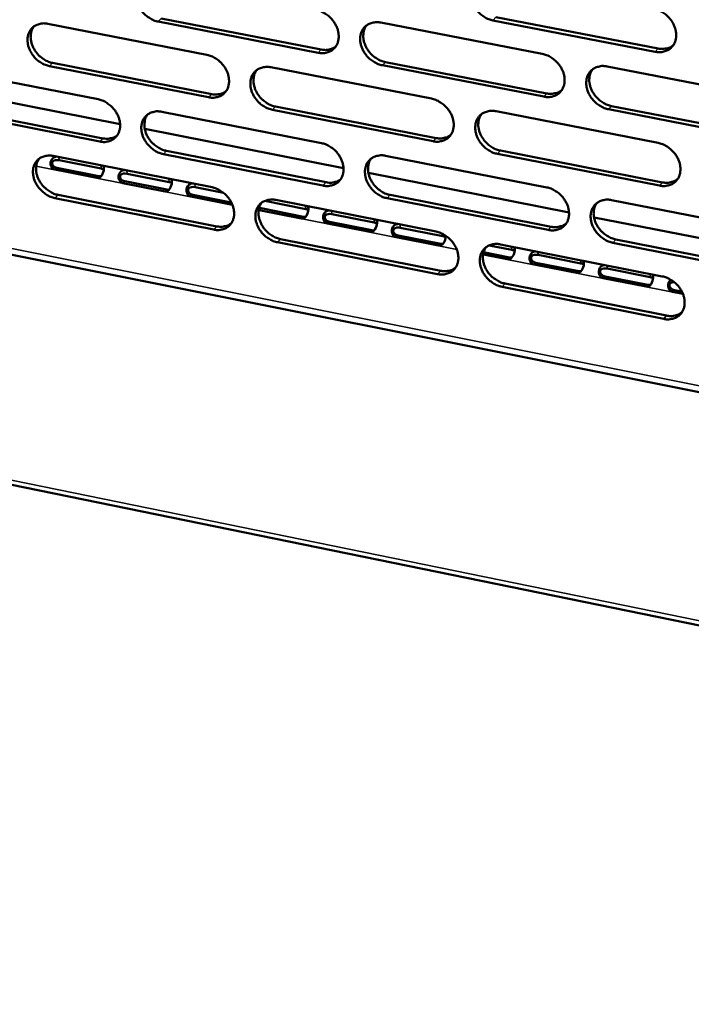
# Model space of a CAD drawing. Units: millimetres. Extents: x 65 to 5840, y 100 to 4100.
# Drawn here: x 5156 to 5216, y 2958 to 3046 of the extents above; entities that cross this region are included whole.
import ezdxf

# ---------------------------------------------------------------- set-up
doc = ezdxf.new("R2010")
doc.units = ezdxf.units.MM
doc.header["$LTSCALE"] = 20
doc.layers.add('Visible (ISO)', color=7, linetype='Continuous', lineweight=50)
doc.layers.add('Visible Narrow (ISO)', color=7, linetype='Continuous', lineweight=35)

msp = doc.modelspace()

# ---------------------------------------------------------------- linework, layer by layer
at = {"layer": 'Visible (ISO)'}
for p, q in [((5168.171, 3046.16), (5182.467, 3043.379)), ((5212.331, 3043.181), (5197.823, 3045.985)), ((5198.095, 3046.272), (5212.6, 3043.471)), ((5158.025, 3045.679), (5172.255, 3042.904)), ((5182.192, 3043.092), (5167.893, 3045.874)), ((5187.8, 3045.788), (5202.238, 3042.992)), ((5148.369, 3041.711), (5162.522, 3038.932)), ((5172.401, 3039.109), (5158.18, 3041.895)), ((5158.46, 3042.181), (5172.678, 3039.397)), ((5177.973, 3041.789), (5192.332, 3038.989)), ((5202.366, 3039.167), (5187.937, 3041.974)), ((5188.211, 3042.262), (5202.636, 3039.457)), ((5208.039, 3041.868), (5222.608, 3039.046)), ((4979.029, 3040.392), (5381.894, 2958.015)), ((5146.889, 3040.175), (5164.49, 3036.712)), ((5086.179, 3038.738), (5269.979, 3002.009)), ((5148.812, 3038.227), (5162.953, 3035.44)), ((5178.391, 3038.278), (5192.738, 3035.469)), ((5222.723, 3035.206), (5208.163, 3038.039)), ((5208.433, 3038.33), (5222.989, 3035.499)), ((5162.674, 3035.152), (5148.53, 3037.941)), ((5168.209, 3037.816), (5182.49, 3035.012)), ((5192.466, 3035.179), (5178.116, 3037.99)), ((5198.101, 3037.863), (5212.59, 3035.038)), ((5166.701, 3036.276), (5184.468, 3032.781)), ((5158.508, 3033.868), (5172.712, 3031.06)), ((5182.63, 3031.217), (5168.358, 3034.031)), ((5168.635, 3034.32), (5182.904, 3031.507)), ((5188.228, 3033.885), (5202.637, 3031.056)), ((5212.711, 3031.213), (5198.231, 3034.049)), ((5198.502, 3034.34), (5212.979, 3031.506)), ((5158.838, 3032.799), (5162.599, 3032.054)), ((5162.802, 3032.734), (5159.042, 3033.477)), ((5162.436, 3031.9), (5158.675, 3032.645)), ((5168.879, 3031.532), (5165.108, 3032.278)), ((5186.691, 3032.343), (5204.627, 3028.814)), ((5168.515, 3030.697), (5164.743, 3031.444)), ((5164.905, 3031.598), (5168.676, 3030.852)), ((5173.731, 3030.573), (5171.191, 3031.075)), ((5172.857, 3027.28), (5158.663, 3030.098)), ((5158.942, 3030.387), (5173.133, 3027.571)), ((5174.528, 3029.507), (5170.828, 3030.239)), ((5170.989, 3030.394), (5174.435, 3029.712)), ((5188.637, 3030.377), (5203.035, 3027.539)), ((5181.082, 3029.119), (5177.419, 3029.843)), ((5178.418, 3029.932), (5192.75, 3027.099)), ((5202.765, 3027.246), (5188.364, 3030.086)), ((5208.427, 3029.919), (5222.968, 3027.064)), ((5180.721, 3028.281), (5176.929, 3029.032)), ((5177.089, 3029.187), (5180.881, 3028.436)), ((5187.209, 3027.907), (5183.408, 3028.659)), ((5206.862, 3028.374), (5224.969, 3024.811)), ((5186.849, 3027.068), (5183.047, 3027.821)), ((5183.206, 3027.976), (5187.009, 3027.224)), ((5192.995, 3025.852), (5189.182, 3026.606)), ((5189.34, 3026.762), (5193.153, 3026.008)), ((5193.353, 3026.693), (5189.541, 3027.446)), ((5192.883, 3023.305), (5178.561, 3026.148)), ((5178.835, 3026.439), (5193.155, 3023.598)), ((5199.514, 3025.474), (5197.498, 3025.873)), ((5198.508, 3025.961), (5212.969, 3023.102)), ((5223.083, 3023.239), (5208.551, 3026.105)), ((5208.82, 3026.399), (5223.348, 3023.535)), ((5199.157, 3024.632), (5196.943, 3025.07)), ((5196.982, 3025.25), (5199.314, 3024.788)), ((5205.692, 3024.253), (5201.858, 3025.011)), ((5205.336, 3023.409), (5201.502, 3024.168)), ((5201.659, 3024.324), (5205.493, 3023.566)), ((5207.844, 3023.1), (5211.688, 3022.34)), ((5211.886, 3023.028), (5208.043, 3023.788)), ((5198.908, 3022.456), (5213.357, 3019.589)), ((5211.533, 3022.182), (5207.688, 3022.943)), ((5213.09, 3019.293), (5198.638, 3022.162)), ((5214.81, 3021.533), (5213.891, 3021.715)), ((5214.046, 3021.873), (5214.716, 3021.74))]:
    msp.add_line(p, q, dxfattribs=at)
at = {"layer": 'Visible (ISO)', "flags": 128}
for points in [[(5167.893, 3045.874, -0.032555), (5167.518, 3045.978, -0.053038), (5167.302, 3046.081, -0.013677), (5166.917, 3046.332, -0.031935), (5166.762, 3046.454, -0.030731), (5166.528, 3046.691, -0.030615), (5166.325, 3046.955, -0.032635), (5166.163, 3047.232, -0.031656), (5166.034, 3047.537, -0.036791), (5165.956, 3047.829, -0.03527), (5165.918, 3048.142, -0.042709), (5165.929, 3048.425, -0.04133), (5165.988, 3048.711, -0.048417), (5166.089, 3048.96, -0.047767), (5166.237, 3049.188, -0.050269), (5166.422, 3049.378, -0.05034), (5166.641, 3049.527, -0.046369), (5166.805, 3049.597, -0.022444), (5167.16, 3049.694, -0.064463), (5167.401, 3049.717, -0.04494), (5167.744, 3049.673)], [(5197.823, 3045.985, -0.032589), (5197.444, 3046.09, -0.053005), (5197.224, 3046.193, -0.013694), (5196.834, 3046.446, -0.031984), (5196.678, 3046.569, -0.030958), (5196.442, 3046.807, -0.0308), (5196.237, 3047.074, -0.032946), (5196.074, 3047.354, -0.031953), (5195.945, 3047.661, -0.037132), (5195.866, 3047.955, -0.035638), (5195.83, 3048.27, -0.042961), (5195.842, 3048.556, -0.04164), (5195.904, 3048.844, -0.048393), (5196.008, 3049.095, -0.047791), (5196.159, 3049.325, -0.049898), (5196.348, 3049.516, -0.050003), (5196.571, 3049.666, -0.045891), (5196.738, 3049.737, -0.022136), (5197.099, 3049.835, -0.064016), (5197.343, 3049.857, -0.044527), (5197.692, 3049.814)], [(5182.052, 3046.902, -0.032571), (5182.429, 3046.797, -0.053025), (5182.646, 3046.694, -0.013694), (5183.034, 3046.442, -0.031959), (5183.19, 3046.32, -0.030855), (5183.425, 3046.082, -0.030712), (5183.629, 3045.816, -0.032812), (5183.792, 3045.538, -0.031823), (5183.921, 3045.232, -0.037003), (5183.999, 3044.939, -0.035499), (5184.036, 3044.625, -0.0429), (5184.024, 3044.341, -0.041567), (5183.964, 3044.054, -0.048476), (5183.861, 3043.804, -0.047879), (5183.711, 3043.576, -0.050113), (5183.524, 3043.386, -0.050234), (5183.303, 3043.237, -0.046094), (5183.138, 3043.167, -0.022274), (5182.78, 3043.07, -0.064179), (5182.538, 3043.048, -0.044694), (5182.192, 3043.092)], [(5212.209, 3047.021, -0.032605), (5212.591, 3046.916, -0.052992), (5212.812, 3046.812, -0.01371), (5213.205, 3046.558, -0.032008), (5213.363, 3046.435, -0.031084), (5213.599, 3046.195, -0.030899), (5213.806, 3045.927, -0.033126), (5213.969, 3045.646, -0.032123), (5214.099, 3045.338, -0.037348), (5214.177, 3045.042, -0.035871), (5214.212, 3044.726, -0.043153), (5214.199, 3044.44, -0.041879), (5214.136, 3044.151, -0.048448), (5214.03, 3043.899, -0.047898), (5213.877, 3043.669, -0.049739), (5213.686, 3043.477, -0.049894), (5213.461, 3043.327, -0.045616), (5213.293, 3043.257, -0.021967), (5212.928, 3043.159, -0.063733), (5212.683, 3043.137, -0.044282), (5212.331, 3043.181)], [(5158.18, 3041.895, -0.032503), (5157.807, 3041.999, -0.052994), (5157.592, 3042.102, -0.013644), (5157.208, 3042.352, -0.031877), (5157.054, 3042.473, -0.03063), (5156.822, 3042.71, -0.030523), (5156.619, 3042.974, -0.032524), (5156.458, 3043.25, -0.031542), (5156.329, 3043.553, -0.036694), (5156.251, 3043.844, -0.035156), (5156.213, 3044.156, -0.042669), (5156.223, 3044.437, -0.041268), (5156.281, 3044.722, -0.048486), (5156.381, 3044.97, -0.047823), (5156.528, 3045.198, -0.050435), (5156.711, 3045.386, -0.050499), (5156.929, 3045.535, -0.046524), (5157.092, 3045.604, -0.022537), (5157.445, 3045.701, -0.064583), (5157.684, 3045.723, -0.045066), (5158.025, 3045.679)], [(5156.771, 3045.433, 0.04211), (5156.609, 3045.151, 0.066318), (5156.547, 3044.954, 0.020821), (5156.497, 3044.581, 0.041379), (5156.496, 3044.391, 0.034211), (5156.541, 3044.084, 0.035703), (5156.624, 3043.798, 0.030903), (5156.756, 3043.502, 0.031818), (5156.919, 3043.232, 0.030037), (5157.121, 3042.975, 0.030103), (5157.351, 3042.744, 0.031417), (5157.502, 3042.627, 0.013269), (5157.882, 3042.383, 0.052356), (5158.093, 3042.283, 0.032015), (5158.46, 3042.181)], [(5187.937, 3041.974, -0.032537), (5187.56, 3042.079, -0.052962), (5187.342, 3042.183, -0.01366), (5186.953, 3042.435, -0.031926), (5186.797, 3042.557, -0.030856), (5186.563, 3042.795, -0.030707), (5186.358, 3043.061, -0.032833), (5186.196, 3043.339, -0.031837), (5186.067, 3043.646, -0.037033), (5185.988, 3043.939, -0.035523), (5185.952, 3044.253, -0.042922), (5185.963, 3044.537, -0.041579), (5186.024, 3044.824, -0.048464), (5186.127, 3045.074, -0.047849), (5186.277, 3045.303, -0.050065), (5186.465, 3045.493, -0.050163), (5186.686, 3045.642, -0.046045), (5186.852, 3045.713, -0.022229), (5187.211, 3045.81, -0.064136), (5187.454, 3045.832, -0.044653), (5187.8, 3045.788)], [(5186.498, 3045.52, 0.041819), (5186.338, 3045.234, 0.065865), (5186.277, 3045.035, 0.020562), (5186.23, 3044.659, 0.041133), (5186.23, 3044.47, 0.03419), (5186.276, 3044.162, 0.035643), (5186.361, 3043.876, 0.030927), (5186.494, 3043.58, 0.031833), (5186.659, 3043.31, 0.030013), (5186.863, 3043.054, 0.030106), (5187.095, 3042.824, 0.031273), (5187.246, 3042.708, 0.013132), (5187.629, 3042.464, 0.052061), (5187.842, 3042.364, 0.031846), (5188.211, 3042.262)], [(5182.467, 3043.379, 0.034826), (5182.753, 3043.34, 0.053044), (5182.943, 3043.347, 0.014684), (5183.177, 3043.388, 0.016243), (5183.385, 3043.438, 0.058801), (5183.54, 3043.5, 0.03671), (5183.764, 3043.646)], [(5212.6, 3043.471, 0.035594), (5212.898, 3043.43, 0.05396), (5213.096, 3043.439, 0.015255), (5213.339, 3043.484, 0.016881), (5213.555, 3043.538, 0.059844), (5213.716, 3043.606, 0.03753), (5213.947, 3043.762)], [(5172.255, 3042.904, -0.03252), (5172.631, 3042.799, -0.052982), (5172.847, 3042.696, -0.01366), (5173.233, 3042.445, -0.031902), (5173.388, 3042.323, -0.030753), (5173.622, 3042.086, -0.030619), (5173.826, 3041.821, -0.0327), (5173.988, 3041.544, -0.031708), (5174.116, 3041.239, -0.036905), (5174.195, 3040.947, -0.035385), (5174.232, 3040.634, -0.042861), (5174.221, 3040.351, -0.041506), (5174.161, 3040.066, -0.048546), (5174.06, 3039.817, -0.047936), (5173.911, 3039.589, -0.05028), (5173.725, 3039.4, -0.050393), (5173.506, 3039.252, -0.046249), (5173.342, 3039.183, -0.022367), (5172.986, 3039.087, -0.064299), (5172.745, 3039.065, -0.044821), (5172.401, 3039.109)], [(5202.238, 3042.992, -0.032554), (5202.618, 3042.886, -0.052949), (5202.838, 3042.783, -0.013677), (5203.229, 3042.53, -0.031951), (5203.386, 3042.406, -0.030981), (5203.621, 3042.168, -0.030804), (5203.827, 3041.9, -0.033012), (5203.99, 3041.621, -0.032005), (5204.119, 3041.313, -0.037248), (5204.197, 3041.019, -0.035755), (5204.233, 3040.704, -0.043113), (5204.221, 3040.419, -0.041818), (5204.158, 3040.131, -0.04852), (5204.054, 3039.88, -0.047958), (5203.902, 3039.651, -0.049907), (5203.712, 3039.46, -0.050054), (5203.488, 3039.311, -0.04577), (5203.322, 3039.241, -0.02206), (5202.959, 3039.144, -0.063853), (5202.715, 3039.122, -0.044408), (5202.366, 3039.167)], [(5178.116, 3037.99, -0.032486), (5177.74, 3038.095, -0.052919), (5177.523, 3038.198, -0.013627), (5177.136, 3038.45, -0.031869), (5176.981, 3038.572, -0.030754), (5176.748, 3038.809, -0.030614), (5176.544, 3039.074, -0.032721), (5176.382, 3039.351, -0.031721), (5176.253, 3039.656, -0.036935), (5176.174, 3039.948, -0.035408), (5176.137, 3040.261, -0.042882), (5176.148, 3040.544, -0.041517), (5176.208, 3040.83, -0.048534), (5176.31, 3041.079, -0.047907), (5176.459, 3041.307, -0.050232), (5176.645, 3041.496, -0.050322), (5176.865, 3041.645, -0.0462), (5177.03, 3041.715, -0.022322), (5177.387, 3041.811, -0.064256), (5177.628, 3041.833, -0.04478), (5177.973, 3041.789)], [(5208.163, 3038.039, -0.032519), (5207.783, 3038.145, -0.052886), (5207.563, 3038.249, -0.013643), (5207.171, 3038.502, -0.031918), (5207.014, 3038.626, -0.030982), (5206.779, 3038.864, -0.030799), (5206.573, 3039.132, -0.033034), (5206.41, 3039.411, -0.032019), (5206.281, 3039.719, -0.037279), (5206.202, 3040.013, -0.035778), (5206.167, 3040.329, -0.043135), (5206.179, 3040.614, -0.041829), (5206.242, 3040.902, -0.048508), (5206.346, 3041.153, -0.047928), (5206.499, 3041.382, -0.049859), (5206.689, 3041.573, -0.049983), (5206.913, 3041.723, -0.045721), (5207.081, 3041.793, -0.022015), (5207.444, 3041.89, -0.06381), (5207.689, 3041.912, -0.044367), (5208.039, 3041.868)], [(5206.702, 3041.583, 0.041566), (5206.544, 3041.295, 0.065503), (5206.484, 3041.095, 0.020342), (5206.44, 3040.719, 0.040909), (5206.441, 3040.53, 0.034103), (5206.489, 3040.223, 0.035535), (5206.576, 3039.937, 0.030869), (5206.71, 3039.642, 0.031772), (5206.876, 3039.374, 0.029921), (5207.081, 3039.118, 0.030033), (5207.314, 3038.89, 0.031095), (5207.465, 3038.774, 0.012981), (5207.849, 3038.531, 0.051753), (5208.062, 3038.432, 0.03165), (5208.433, 3038.33)], [(5176.685, 3041.528, 0.041867), (5176.525, 3041.244, 0.065966), (5176.464, 3041.045, 0.020609), (5176.417, 3040.671, 0.041165), (5176.417, 3040.482, 0.034137), (5176.464, 3040.175, 0.035607), (5176.548, 3039.89, 0.030857), (5176.681, 3039.594, 0.031768), (5176.845, 3039.325, 0.029956), (5177.048, 3039.069, 0.030042), (5177.28, 3038.84, 0.031249), (5177.43, 3038.724, 0.013125), (5177.812, 3038.48, 0.052061), (5178.023, 3038.38, 0.031829), (5178.391, 3038.278)], [(5162.522, 3038.932, -0.032469), (5162.896, 3038.827, -0.052938), (5163.111, 3038.725, -0.013626), (5163.496, 3038.474, -0.031845), (5163.65, 3038.352, -0.030652), (5163.883, 3038.116, -0.030527), (5164.086, 3037.852, -0.032588), (5164.247, 3037.575, -0.031593), (5164.376, 3037.271, -0.036807), (5164.454, 3036.981, -0.035271), (5164.492, 3036.669, -0.042821), (5164.482, 3036.388, -0.041444), (5164.422, 3036.103, -0.048615), (5164.322, 3035.855, -0.047993), (5164.174, 3035.629, -0.050447), (5163.99, 3035.441, -0.050552), (5163.772, 3035.293, -0.046403), (5163.609, 3035.224, -0.02246), (5163.255, 3035.129, -0.064418), (5163.016, 3035.108, -0.044947), (5162.674, 3035.152)], [(5172.678, 3039.397, 0.034665), (5172.962, 3039.357, 0.052838), (5173.149, 3039.364, 0.014564), (5173.38, 3039.403, 0.016121), (5173.586, 3039.452, 0.058612), (5173.739, 3039.513, 0.036552), (5173.961, 3039.656)], [(5192.332, 3038.989, -0.032502), (5192.71, 3038.883, -0.052906), (5192.928, 3038.78, -0.013643), (5193.317, 3038.527, -0.031894), (5193.474, 3038.404, -0.030878), (5193.708, 3038.166, -0.030711), (5193.913, 3037.9, -0.032899), (5194.076, 3037.621, -0.031889), (5194.205, 3037.315, -0.037149), (5194.283, 3037.022, -0.035639), (5194.319, 3036.708, -0.043074), (5194.308, 3036.424, -0.041756), (5194.246, 3036.137, -0.048592), (5194.143, 3035.888, -0.048016), (5193.992, 3035.66, -0.050075), (5193.803, 3035.47, -0.050214), (5193.581, 3035.322, -0.045924), (5193.415, 3035.252, -0.022153), (5193.056, 3035.156, -0.063973), (5192.812, 3035.134, -0.044535), (5192.466, 3035.179)], [(5202.636, 3039.457, 0.035424), (5202.931, 3039.416, 0.053746), (5203.127, 3039.424, 0.015127), (5203.367, 3039.468, 0.01675), (5203.581, 3039.521, 0.059646), (5203.74, 3039.587, 0.037364), (5203.968, 3039.74)], [(5168.358, 3034.031, -0.032435), (5167.983, 3034.136, -0.052875), (5167.768, 3034.239, -0.013593), (5167.383, 3034.49, -0.031813), (5167.229, 3034.612, -0.030653), (5166.996, 3034.849, -0.030521), (5166.793, 3035.113, -0.032609), (5166.631, 3035.389, -0.031607), (5166.503, 3035.693, -0.036837), (5166.424, 3035.984, -0.035294), (5166.387, 3036.296, -0.042842), (5166.397, 3036.577, -0.041455), (5166.456, 3036.862, -0.048604), (5166.557, 3037.11, -0.047964), (5166.705, 3037.337, -0.050399), (5166.89, 3037.525, -0.050482), (5167.108, 3037.673, -0.046354), (5167.272, 3037.743, -0.022415), (5167.626, 3037.838, -0.064376), (5167.867, 3037.86, -0.044906), (5168.209, 3037.816)], [(5166.935, 3037.561, 0.041914), (5166.776, 3037.279, 0.066065), (5166.715, 3037.081, 0.020654), (5166.669, 3036.709, 0.041195), (5166.668, 3036.52, 0.034081), (5166.715, 3036.214, 0.035569), (5166.799, 3035.93, 0.030786), (5166.931, 3035.635, 0.031703), (5167.095, 3035.366, 0.029897), (5167.297, 3035.111, 0.029977), (5167.528, 3034.882, 0.031224), (5167.678, 3034.765, 0.013116), (5168.058, 3034.521, 0.05206), (5168.269, 3034.422, 0.031811), (5168.635, 3034.32)], [(5198.231, 3034.049, -0.032468), (5197.852, 3034.155, -0.052843), (5197.634, 3034.259, -0.01361), (5197.244, 3034.512, -0.031861), (5197.088, 3034.635, -0.030879), (5196.853, 3034.873, -0.030705), (5196.648, 3035.14, -0.03292), (5196.486, 3035.418, -0.031903), (5196.356, 3035.725, -0.037179), (5196.278, 3036.018, -0.035662), (5196.242, 3036.332, -0.043095), (5196.254, 3036.616, -0.041768), (5196.316, 3036.903, -0.04858), (5196.419, 3037.153, -0.047987), (5196.571, 3037.381, -0.050027), (5196.76, 3037.571, -0.050143), (5196.982, 3037.72, -0.045875), (5197.148, 3037.79, -0.022108), (5197.509, 3037.886, -0.06393), (5197.753, 3037.908, -0.044494), (5198.101, 3037.863)], [(5196.778, 3037.586, 0.041618), (5196.621, 3037.3, 0.065608), (5196.562, 3037.101, 0.020392), (5196.517, 3036.726, 0.040945), (5196.518, 3036.537, 0.034053), (5196.566, 3036.231, 0.035502), (5196.652, 3035.946, 0.030802), (5196.787, 3035.652, 0.031711), (5196.951, 3035.384, 0.029867), (5197.156, 3035.129, 0.029972), (5197.388, 3034.9, 0.031074), (5197.538, 3034.785, 0.012976), (5197.921, 3034.542, 0.051758), (5198.134, 3034.442, 0.031636), (5198.502, 3034.34)], [(5162.953, 3035.44, 0.034505), (5163.233, 3035.4, 0.052634), (5163.419, 3035.406, 0.014446), (5163.647, 3035.445, 0.016001), (5163.85, 3035.492, 0.058425), (5164.002, 3035.552, 0.036396), (5164.222, 3035.692)], [(5192.738, 3035.469, 0.035257), (5193.029, 3035.428, 0.053534), (5193.223, 3035.436, 0.015001), (5193.46, 3035.478, 0.016622), (5193.672, 3035.53, 0.059451), (5193.829, 3035.595, 0.037199), (5194.055, 3035.744)], [(5182.49, 3035.012, -0.032451), (5182.866, 3034.906, -0.052863), (5183.083, 3034.803, -0.013609), (5183.471, 3034.551, -0.031837), (5183.626, 3034.428, -0.030776), (5183.86, 3034.191, -0.030618), (5184.064, 3033.925, -0.032786), (5184.226, 3033.648, -0.031773), (5184.355, 3033.343, -0.03705), (5184.433, 3033.051, -0.035524), (5184.47, 3032.738, -0.043034), (5184.459, 3032.455, -0.041694), (5184.398, 3032.17, -0.048663), (5184.296, 3031.921, -0.048075), (5184.146, 3031.694, -0.050242), (5183.959, 3031.505, -0.050374), (5183.739, 3031.358, -0.046078), (5183.574, 3031.288, -0.022246), (5183.216, 3031.193, -0.064092), (5182.974, 3031.172, -0.044661), (5182.63, 3031.217)], [(5212.59, 3035.038, -0.032484), (5212.971, 3034.932, -0.052829), (5213.192, 3034.827, -0.013626), (5213.584, 3034.573, -0.031885), (5213.741, 3034.45, -0.031004), (5213.977, 3034.211, -0.030803), (5214.183, 3033.943, -0.0331), (5214.346, 3033.663, -0.032072), (5214.476, 3033.356, -0.037395), (5214.554, 3033.061, -0.035896), (5214.589, 3032.746, -0.043288), (5214.576, 3032.461, -0.042008), (5214.513, 3032.173, -0.048635), (5214.407, 3031.923, -0.048094), (5214.254, 3031.694, -0.049866), (5214.063, 3031.504, -0.050032), (5213.839, 3031.355, -0.0456), (5213.671, 3031.286, -0.021939), (5213.307, 3031.189, -0.063647), (5213.062, 3031.168, -0.044249), (5212.711, 3031.213)], [(5158.663, 3030.098, -0.032383), (5158.29, 3030.203, -0.052832), (5158.076, 3030.306, -0.01356), (5157.693, 3030.556, -0.031756), (5157.539, 3030.678, -0.030552), (5157.307, 3030.914, -0.030429), (5157.105, 3031.177, -0.032498), (5156.944, 3031.453, -0.031494), (5156.815, 3031.756, -0.036739), (5156.737, 3032.045, -0.03518), (5156.699, 3032.356, -0.042801), (5156.709, 3032.636, -0.041393), (5156.767, 3032.92, -0.048672), (5156.867, 3033.167, -0.04802), (5157.014, 3033.393, -0.050565), (5157.197, 3033.58, -0.050641), (5157.414, 3033.727, -0.046508), (5157.577, 3033.796, -0.022508), (5157.929, 3033.891, -0.064495), (5158.168, 3033.912, -0.045032), (5158.508, 3033.868)], [(5157.248, 3033.62, 0.041958), (5157.09, 3033.339, 0.066162), (5157.029, 3033.143, 0.020698), (5156.983, 3032.772, 0.041224), (5156.983, 3032.584, 0.034025), (5157.029, 3032.278, 0.03553), (5157.113, 3031.995, 0.030714), (5157.245, 3031.7, 0.031637), (5157.407, 3031.432, 0.029838), (5157.609, 3031.177, 0.029911), (5157.839, 3030.949, 0.031197), (5157.989, 3030.832, 0.013107), (5158.367, 3030.589, 0.052057), (5158.577, 3030.49, 0.031791), (5158.942, 3030.387)], [(5188.364, 3030.086, -0.032417), (5187.987, 3030.192, -0.0528), (5187.769, 3030.295, -0.013577), (5187.381, 3030.548, -0.031804), (5187.226, 3030.67, -0.030777), (5186.992, 3030.908, -0.030612), (5186.788, 3031.174, -0.032807), (5186.626, 3031.451, -0.031787), (5186.497, 3031.756, -0.03708), (5186.419, 3032.048, -0.035547), (5186.382, 3032.361, -0.043055), (5186.394, 3032.644, -0.041706), (5186.455, 3032.93, -0.048651), (5186.557, 3033.179, -0.048045), (5186.707, 3033.406, -0.050194), (5186.894, 3033.595, -0.050303), (5187.115, 3033.743, -0.046029), (5187.281, 3033.812, -0.022201), (5187.639, 3033.908, -0.06405), (5187.882, 3033.93, -0.04462), (5188.228, 3033.885)], [(5186.92, 3033.615, 0.041668), (5186.763, 3033.33, 0.06571), (5186.704, 3033.132, 0.02044), (5186.659, 3032.759, 0.040979), (5186.66, 3032.57, 0.034002), (5186.708, 3032.265, 0.035468), (5186.794, 3031.981, 0.030735), (5186.928, 3031.687, 0.031649), (5187.092, 3031.42, 0.029812), (5187.295, 3031.165, 0.029911), (5187.527, 3030.937, 0.031052), (5187.677, 3030.822, 0.01297), (5188.058, 3030.578, 0.051761), (5188.27, 3030.479, 0.031621), (5188.637, 3030.377)], [(5172.712, 3031.06, -0.0324), (5173.086, 3030.955, -0.052819), (5173.302, 3030.852, -0.013576), (5173.688, 3030.6, -0.03178), (5173.842, 3030.478, -0.030675), (5174.075, 3030.241, -0.030525), (5174.279, 3029.977, -0.032674), (5174.44, 3029.7, -0.031659), (5174.569, 3029.396, -0.036951), (5174.647, 3029.105, -0.035409), (5174.684, 3028.793, -0.042994), (5174.674, 3028.512, -0.041632), (5174.614, 3028.228, -0.048733), (5174.513, 3027.98, -0.048132), (5174.364, 3027.754, -0.05041), (5174.178, 3027.566, -0.050534), (5173.96, 3027.419, -0.046232), (5173.796, 3027.351, -0.022338), (5173.44, 3027.256, -0.064211), (5173.2, 3027.235, -0.044787), (5172.857, 3027.28)], [(5182.904, 3031.507, 0.035091), (5183.192, 3031.466, 0.053324), (5183.383, 3031.473, 0.014877), (5183.618, 3031.514, 0.016495), (5183.827, 3031.565, 0.059257), (5183.982, 3031.628, 0.037037), (5184.206, 3031.775)], [(5202.637, 3031.056, -0.032434), (5203.017, 3030.949, -0.052787), (5203.236, 3030.845, -0.013593), (5203.626, 3030.592, -0.031828), (5203.783, 3030.469, -0.030901), (5204.018, 3030.231, -0.030709), (5204.223, 3029.963, -0.032986), (5204.386, 3029.685, -0.031955), (5204.515, 3029.378, -0.037295), (5204.593, 3029.085, -0.03578), (5204.629, 3028.771, -0.043248), (5204.616, 3028.487, -0.041946), (5204.554, 3028.201, -0.048707), (5204.45, 3027.951, -0.048154), (5204.298, 3027.724, -0.050034), (5204.108, 3027.534, -0.050192), (5203.885, 3027.386, -0.045753), (5203.719, 3027.317, -0.022031), (5203.357, 3027.222, -0.063767), (5203.113, 3027.201, -0.044375), (5202.765, 3027.246)], [(5212.979, 3031.506, 0.035858), (5213.278, 3031.464, 0.054235), (5213.478, 3031.473, 0.015449), (5213.723, 3031.518, 0.017138), (5213.94, 3031.572, 0.0603), (5214.101, 3031.641, 0.037858), (5214.331, 3031.798)], [(5178.561, 3026.148, -0.032366), (5178.185, 3026.254, -0.052757), (5177.969, 3026.357, -0.013543), (5177.583, 3026.609, -0.031748), (5177.428, 3026.731, -0.030676), (5177.195, 3026.968, -0.030519), (5176.992, 3027.233, -0.032695), (5176.83, 3027.509, -0.031672), (5176.701, 3027.814, -0.036981), (5176.623, 3028.104, -0.035432), (5176.586, 3028.417, -0.043015), (5176.597, 3028.698, -0.041644), (5176.657, 3028.983, -0.048721), (5176.758, 3029.23, -0.048103), (5176.907, 3029.457, -0.050362), (5177.093, 3029.645, -0.050463), (5177.313, 3029.792, -0.046183), (5177.477, 3029.861, -0.022293), (5177.833, 3029.956, -0.064169), (5178.075, 3029.977, -0.044746), (5178.418, 3029.932)], [(5177.125, 3029.67, 0.041716), (5176.968, 3029.386, 0.065811), (5176.909, 3029.189, 0.020486), (5176.865, 3028.817, 0.041011), (5176.866, 3028.629, 0.033949), (5176.914, 3028.325, 0.035432), (5176.999, 3028.042, 0.030666), (5177.132, 3027.748, 0.031586), (5177.296, 3027.481, 0.029756), (5177.499, 3027.227, 0.029849), (5177.73, 3026.999, 0.031029), (5177.879, 3026.884, 0.012964), (5178.259, 3026.641, 0.051762), (5178.469, 3026.542, 0.031605), (5178.835, 3026.439)], [(5208.551, 3026.105, -0.0324), (5208.171, 3026.212, -0.052724), (5207.952, 3026.316, -0.01356), (5207.561, 3026.57, -0.031795), (5207.405, 3026.693, -0.030902), (5207.169, 3026.931, -0.030703), (5206.964, 3027.198, -0.033007), (5206.801, 3027.477, -0.031969), (5206.672, 3027.784, -0.037326), (5206.594, 3028.077, -0.035803), (5206.558, 3028.391, -0.043269), (5206.571, 3028.675, -0.041958), (5206.633, 3028.962, -0.048695), (5206.738, 3029.212, -0.048124), (5206.89, 3029.439, -0.049986), (5207.08, 3029.629, -0.050122), (5207.304, 3029.777, -0.045705), (5207.471, 3029.847, -0.021987), (5207.833, 3029.943, -0.063724), (5208.078, 3029.964, -0.044334), (5208.427, 3029.919)], [(5207.085, 3029.632, 0.041416), (5206.93, 3029.346, 0.06535), (5206.873, 3029.147, 0.020222), (5206.831, 3028.772, 0.040755), (5206.833, 3028.585, 0.033914), (5206.882, 3028.28, 0.035359), (5206.97, 3027.997, 0.030675), (5207.105, 3027.703, 0.031586), (5207.27, 3027.437, 0.029718), (5207.474, 3027.183, 0.029837), (5207.707, 3026.957, 0.030874), (5207.856, 3026.842, 0.01282), (5208.239, 3026.6, 0.051454), (5208.451, 3026.501, 0.031426), (5208.82, 3026.399)], [(5173.133, 3027.571, 0.034928), (5173.418, 3027.53, 0.053117), (5173.607, 3027.537, 0.014755), (5173.839, 3027.576, 0.016371), (5174.046, 3027.625, 0.059066), (5174.199, 3027.687, 0.036876), (5174.422, 3027.831)], [(5203.035, 3027.539, 0.035687), (5203.33, 3027.497, 0.05402), (5203.528, 3027.505, 0.01532), (5203.769, 3027.549, 0.017005), (5203.984, 3027.602, 0.0601), (5204.144, 3027.669, 0.037689), (5204.372, 3027.823)], [(5192.75, 3027.099, -0.032383), (5193.127, 3026.993, -0.052744), (5193.345, 3026.889, -0.013559), (5193.734, 3026.636, -0.031772), (5193.889, 3026.514, -0.030799), (5194.124, 3026.276, -0.030616), (5194.328, 3026.01, -0.032872), (5194.49, 3025.732, -0.031839), (5194.619, 3025.427, -0.037195), (5194.697, 3025.135, -0.035663), (5194.734, 3024.822, -0.043208), (5194.722, 3024.539, -0.041884), (5194.66, 3024.254, -0.048779), (5194.557, 3024.005, -0.048213), (5194.406, 3023.779, -0.050203), (5194.218, 3023.59, -0.050353), (5193.997, 3023.443, -0.045907), (5193.831, 3023.375, -0.022124), (5193.472, 3023.28, -0.063886), (5193.229, 3023.259, -0.0445), (5192.883, 3023.305)], [(5198.638, 3022.162, -0.032349), (5198.26, 3022.269, -0.052681), (5198.041, 3022.373, -0.013526), (5197.652, 3022.626, -0.031739), (5197.497, 3022.749, -0.0308), (5197.262, 3022.987, -0.03061), (5197.058, 3023.253, -0.032894), (5196.896, 3023.531, -0.031853), (5196.767, 3023.836, -0.037226), (5196.689, 3024.128, -0.035687), (5196.652, 3024.442, -0.043229), (5196.665, 3024.724, -0.041896), (5196.726, 3025.01, -0.048767), (5196.83, 3025.258, -0.048183), (5196.981, 3025.485, -0.050154), (5197.169, 3025.674, -0.050282), (5197.391, 3025.821, -0.045858), (5197.557, 3025.89, -0.022079), (5197.917, 3025.985, -0.063844), (5198.161, 3026.006, -0.04446), (5198.508, 3025.961)], [(5197.18, 3025.683, 0.041468), (5197.026, 3025.397, 0.065454), (5196.969, 3025.2, 0.020271), (5196.927, 3024.826, 0.040791), (5196.929, 3024.639, 0.033865), (5196.978, 3024.335, 0.035327), (5197.065, 3024.053, 0.03061), (5197.2, 3023.76, 0.031527), (5197.364, 3023.494, 0.029666), (5197.568, 3023.241, 0.029778), (5197.799, 3023.014, 0.030855), (5197.949, 3022.9, 0.012816), (5198.33, 3022.657, 0.05146), (5198.541, 3022.558, 0.031413), (5198.908, 3022.456)], [(5193.155, 3023.598, 0.035518), (5193.447, 3023.556, 0.053807), (5193.642, 3023.564, 0.015192), (5193.881, 3023.606, 0.016874), (5194.093, 3023.658, 0.059902), (5194.251, 3023.723, 0.037522), (5194.477, 3023.874)], [(5212.969, 3023.102, -0.032365), (5213.35, 3022.996, -0.052668), (5213.57, 3022.891, -0.013542), (5213.961, 3022.637, -0.031763), (5214.118, 3022.514, -0.030925), (5214.353, 3022.275, -0.030707), (5214.559, 3022.007, -0.033073), (5214.722, 3021.729, -0.032022), (5214.851, 3021.422, -0.037442), (5214.929, 3021.128, -0.035921), (5214.964, 3020.814, -0.043423), (5214.951, 3020.53, -0.042137), (5214.888, 3020.244, -0.048822), (5214.783, 3019.995, -0.04829), (5214.63, 3019.768, -0.049992), (5214.439, 3019.578, -0.050169), (5214.215, 3019.431, -0.045582), (5214.048, 3019.363, -0.02191), (5213.685, 3019.268, -0.063561), (5213.44, 3019.247, -0.044215), (5213.09, 3019.293)], [(5213.357, 3019.589, 0.036117), (5213.658, 3019.546, 0.054502), (5213.859, 3019.555, 0.01564), (5214.105, 3019.6, 0.017391), (5214.322, 3019.655, 0.060749), (5214.484, 3019.724, 0.03818), (5214.715, 3019.882)]]:
    msp.add_lwpolyline(points, format="xyb", dxfattribs=at)
at = {"layer": 'Visible (ISO)'}
for points, knots in [([(5158.675, 3032.645), (5158.495, 3032.68), (5158.311, 3032.864), (5158.277, 3033.111), (5158.249, 3033.319), (5158.335, 3033.549), (5158.485, 3033.674), (5158.582, 3033.755), (5158.7, 3033.795), (5158.814, 3033.807)], [-3.141593, -3.141593, -3.141593, -3.141593, -1.992809, -1.992809, -1.992809, -1.026266, -1.026266, -1.026266, -0.403338, -0.403338, -0.403338, -0.403338]), ([(5159.042, 3033.477), (5158.842, 3033.517), (5158.595, 3033.5), (5158.481, 3033.374), (5158.38, 3033.263), (5158.4, 3033.083), (5158.522, 3032.96), (5158.603, 3032.879), (5158.721, 3032.822), (5158.838, 3032.799)], [0, 0, 0, 0, 1.274557, 1.274557, 1.274557, 2.394342, 2.394342, 2.394342, 3.141593, 3.141593, 3.141593, 3.141593]), ([(5162.941, 3032.99), (5163.019, 3032.933), (5163.058, 3032.842), (5163.05, 3032.709), (5163.039, 3032.537), (5162.962, 3032.298), (5162.858, 3032.13), (5162.748, 3031.952), (5162.597, 3031.868), (5162.436, 3031.9)], [-2.738254, -2.738254, -2.738254, -2.738254, -1.992809, -1.992809, -1.992809, -1.026266, -1.026266, -1.026266, 0, 0, 0, 0]), ([(5164.743, 3031.444), (5164.563, 3031.479), (5164.378, 3031.663), (5164.344, 3031.911), (5164.316, 3032.119), (5164.402, 3032.35), (5164.552, 3032.475), (5164.649, 3032.556), (5164.766, 3032.596), (5164.88, 3032.608)], [-3.141593, -3.141593, -3.141593, -3.141593, -1.992809, -1.992809, -1.992809, -1.026266, -1.026266, -1.026266, -0.403338, -0.403338, -0.403338, -0.403338]), ([(5165.108, 3032.278), (5164.908, 3032.317), (5164.66, 3032.3), (5164.546, 3032.174), (5164.446, 3032.064), (5164.466, 3031.882), (5164.588, 3031.76), (5164.669, 3031.678), (5164.788, 3031.621), (5164.905, 3031.598)], [0, 0, 0, 0, 1.274557, 1.274557, 1.274557, 2.394342, 2.394342, 2.394342, 3.141593, 3.141593, 3.141593, 3.141593]), ([(5169.019, 3031.789), (5169.097, 3031.732), (5169.137, 3031.64), (5169.129, 3031.507), (5169.118, 3031.335), (5169.042, 3031.096), (5168.938, 3030.928), (5168.827, 3030.749), (5168.676, 3030.665), (5168.515, 3030.697)], [-2.738254, -2.738254, -2.738254, -2.738254, -1.992809, -1.992809, -1.992809, -1.026266, -1.026266, -1.026266, 0, 0, 0, 0]), ([(5170.828, 3030.239), (5170.647, 3030.275), (5170.462, 3030.459), (5170.428, 3030.707), (5170.399, 3030.916), (5170.485, 3031.147), (5170.635, 3031.272), (5170.731, 3031.353), (5170.849, 3031.393), (5170.963, 3031.406)], [-3.141593, -3.141593, -3.141593, -3.141593, -1.992809, -1.992809, -1.992809, -1.026266, -1.026266, -1.026266, -0.403338, -0.403338, -0.403338, -0.403338]), ([(5171.191, 3031.075), (5170.991, 3031.114), (5170.743, 3031.097), (5170.629, 3030.971), (5170.528, 3030.86), (5170.548, 3030.679), (5170.671, 3030.556), (5170.752, 3030.474), (5170.871, 3030.417), (5170.989, 3030.394)], [0, 0, 0, 0, 1.274557, 1.274557, 1.274557, 2.394342, 2.394342, 2.394342, 3.141593, 3.141593, 3.141593, 3.141593]), ([(5181.224, 3029.376), (5181.303, 3029.319), (5181.344, 3029.227), (5181.337, 3029.093), (5181.327, 3028.92), (5181.251, 3028.68), (5181.147, 3028.512), (5181.036, 3028.333), (5180.883, 3028.249), (5180.721, 3028.281)], [-2.738254, -2.738254, -2.738254, -2.738254, -1.992809, -1.992809, -1.992809, -1.026266, -1.026266, -1.026266, 0, 0, 0, 0]), ([(5183.047, 3027.821), (5182.865, 3027.857), (5182.68, 3028.041), (5182.645, 3028.29), (5182.615, 3028.5), (5182.701, 3028.731), (5182.851, 3028.857), (5182.947, 3028.938), (5183.065, 3028.979), (5183.179, 3028.991)], [-3.141593, -3.141593, -3.141593, -3.141593, -1.992809, -1.992809, -1.992809, -1.026266, -1.026266, -1.026266, -0.403338, -0.403338, -0.403338, -0.403338]), ([(5183.408, 3028.659), (5183.206, 3028.699), (5182.957, 3028.682), (5182.843, 3028.555), (5182.743, 3028.444), (5182.764, 3028.262), (5182.887, 3028.139), (5182.969, 3028.057), (5183.088, 3028), (5183.206, 3027.976)], [0, 0, 0, 0, 1.274557, 1.274557, 1.274557, 2.394342, 2.394342, 2.394342, 3.141593, 3.141593, 3.141593, 3.141593]), ([(5187.352, 3028.165), (5187.432, 3028.107), (5187.473, 3028.015), (5187.466, 3027.881), (5187.457, 3027.708), (5187.381, 3027.468), (5187.276, 3027.299), (5187.165, 3027.12), (5187.012, 3027.036), (5186.849, 3027.068)], [-2.738254, -2.738254, -2.738254, -2.738254, -1.992809, -1.992809, -1.992809, -1.026266, -1.026266, -1.026266, 0, 0, 0, 0]), ([(5189.182, 3026.606), (5188.999, 3026.642), (5188.814, 3026.827), (5188.778, 3027.077), (5188.749, 3027.286), (5188.834, 3027.518), (5188.984, 3027.644), (5189.08, 3027.726), (5189.198, 3027.766), (5189.312, 3027.778)], [-3.141593, -3.141593, -3.141593, -3.141593, -1.992809, -1.992809, -1.992809, -1.026266, -1.026266, -1.026266, -0.403338, -0.403338, -0.403338, -0.403338]), ([(5189.541, 3027.446), (5189.339, 3027.486), (5189.09, 3027.469), (5188.976, 3027.342), (5188.876, 3027.231), (5188.896, 3027.049), (5189.02, 3026.925), (5189.102, 3026.843), (5189.222, 3026.786), (5189.34, 3026.762)], [0, 0, 0, 0, 1.274557, 1.274557, 1.274557, 2.394342, 2.394342, 2.394342, 3.141593, 3.141593, 3.141593, 3.141593]), ([(5193.611, 3026.731), (5193.613, 3026.71), (5193.613, 3026.689), (5193.612, 3026.666), (5193.603, 3026.492), (5193.528, 3026.252), (5193.423, 3026.083), (5193.312, 3025.903), (5193.158, 3025.819), (5192.995, 3025.852)], [-2.118929, -2.118929, -2.118929, -2.118929, -1.992809, -1.992809, -1.992809, -1.026266, -1.026266, -1.026266, 0, 0, 0, 0]), ([(5199.659, 3025.732), (5199.739, 3025.674), (5199.781, 3025.582), (5199.775, 3025.448), (5199.767, 3025.274), (5199.692, 3025.032), (5199.586, 3024.863), (5199.475, 3024.683), (5199.321, 3024.599), (5199.157, 3024.632)], [-2.738254, -2.738254, -2.738254, -2.738254, -1.992809, -1.992809, -1.992809, -1.026266, -1.026266, -1.026266, 0, 0, 0, 0]), ([(5201.502, 3024.168), (5201.319, 3024.204), (5201.132, 3024.389), (5201.097, 3024.639), (5201.067, 3024.85), (5201.151, 3025.082), (5201.301, 3025.209), (5201.397, 3025.291), (5201.515, 3025.331), (5201.63, 3025.344)], [-3.141593, -3.141593, -3.141593, -3.141593, -1.992809, -1.992809, -1.992809, -1.026266, -1.026266, -1.026266, -0.403338, -0.403338, -0.403338, -0.403338]), ([(5201.858, 3025.011), (5201.655, 3025.051), (5201.406, 3025.034), (5201.292, 3024.907), (5201.192, 3024.795), (5201.213, 3024.612), (5201.337, 3024.488), (5201.42, 3024.406), (5201.54, 3024.348), (5201.659, 3024.324)], [0, 0, 0, 0, 1.274557, 1.274557, 1.274557, 2.394342, 2.394342, 2.394342, 3.141593, 3.141593, 3.141593, 3.141593]), ([(5205.837, 3024.511), (5205.918, 3024.453), (5205.961, 3024.36), (5205.955, 3024.226), (5205.948, 3024.051), (5205.872, 3023.81), (5205.767, 3023.64), (5205.655, 3023.46), (5205.5, 3023.376), (5205.336, 3023.409)], [-2.738254, -2.738254, -2.738254, -2.738254, -1.992809, -1.992809, -1.992809, -1.026266, -1.026266, -1.026266, 0, 0, 0, 0]), ([(5207.688, 3022.943), (5207.504, 3022.98), (5207.317, 3023.165), (5207.281, 3023.416), (5207.251, 3023.626), (5207.335, 3023.859), (5207.485, 3023.986), (5207.581, 3024.068), (5207.699, 3024.109), (5207.814, 3024.121)], [-3.141593, -3.141593, -3.141593, -3.141593, -1.992809, -1.992809, -1.992809, -1.026266, -1.026266, -1.026266, -0.403338, -0.403338, -0.403338, -0.403338]), ([(5208.043, 3023.788), (5207.839, 3023.828), (5207.589, 3023.811), (5207.475, 3023.684), (5207.375, 3023.572), (5207.397, 3023.388), (5207.521, 3023.265), (5207.604, 3023.182), (5207.725, 3023.124), (5207.844, 3023.1)], [0, 0, 0, 0, 1.274557, 1.274557, 1.274557, 2.394342, 2.394342, 2.394342, 3.141593, 3.141593, 3.141593, 3.141593]), ([(5212.033, 3023.286), (5212.115, 3023.228), (5212.158, 3023.135), (5212.152, 3023), (5212.145, 3022.825), (5212.07, 3022.583), (5211.965, 3022.414), (5211.852, 3022.234), (5211.697, 3022.15), (5211.533, 3022.182)], [-2.738254, -2.738254, -2.738254, -2.738254, -1.992809, -1.992809, -1.992809, -1.026266, -1.026266, -1.026266, 0, 0, 0, 0]), ([(5213.891, 3021.715), (5213.706, 3021.752), (5213.519, 3021.938), (5213.483, 3022.189), (5213.453, 3022.4), (5213.537, 3022.633), (5213.686, 3022.76), (5213.702, 3022.774), (5213.719, 3022.786), (5213.736, 3022.798)], [-3.141593, -3.141593, -3.141593, -3.141593, -1.992809, -1.992809, -1.992809, -1.026266, -1.026266, -1.026266, -0.922881, -0.922881, -0.922881, -0.922881]), ([(5214.038, 3022.581), (5213.892, 3022.579), (5213.753, 3022.544), (5213.676, 3022.457), (5213.576, 3022.345), (5213.597, 3022.161), (5213.722, 3022.037), (5213.805, 3021.955), (5213.926, 3021.897), (5214.046, 3021.873)], [0.411879, 0.411879, 0.411879, 0.411879, 1.274557, 1.274557, 1.274557, 2.394342, 2.394342, 2.394342, 3.141593, 3.141593, 3.141593, 3.141593])]:
    msp.add_open_spline(points, degree=3, knots=knots, dxfattribs=at)
for points in [[(5162.599, 3032.054), (5162.669, 3032.041), (5162.737, 3032.041), (5162.8, 3032.053)], [(5163.042, 3032.641), (5162.983, 3032.684), (5162.898, 3032.715), (5162.802, 3032.734)], [(5169.121, 3031.438), (5169.061, 3031.482), (5168.976, 3031.513), (5168.879, 3031.532)], [(5168.676, 3030.852), (5168.747, 3030.838), (5168.816, 3030.838), (5168.879, 3030.85)], [(5176.923, 3029.243), (5176.976, 3029.217), (5177.033, 3029.198), (5177.089, 3029.187)], [(5176.929, 3029.032), (5176.913, 3029.035), (5176.896, 3029.039), (5176.88, 3029.045)], [(5180.881, 3028.436), (5180.953, 3028.422), (5181.024, 3028.422), (5181.089, 3028.436)], [(5181.329, 3029.022), (5181.269, 3029.068), (5181.182, 3029.099), (5181.082, 3029.119)], [(5187.459, 3027.809), (5187.398, 3027.856), (5187.31, 3027.888), (5187.209, 3027.907)], [(5187.009, 3027.224), (5187.082, 3027.209), (5187.153, 3027.21), (5187.219, 3027.223)], [(5193.605, 3026.593), (5193.544, 3026.64), (5193.455, 3026.673), (5193.353, 3026.693)], [(5193.153, 3026.008), (5193.227, 3025.993), (5193.299, 3025.994), (5193.366, 3026.008)], [(5199.768, 3025.374), (5199.706, 3025.421), (5199.616, 3025.454), (5199.514, 3025.474)], [(5199.314, 3024.788), (5199.389, 3024.774), (5199.463, 3024.774), (5199.53, 3024.789)], [(5205.948, 3024.151), (5205.886, 3024.199), (5205.795, 3024.232), (5205.692, 3024.253)], [(5205.493, 3023.566), (5205.569, 3023.551), (5205.643, 3023.552), (5205.71, 3023.566)], [(5211.688, 3022.34), (5211.765, 3022.324), (5211.84, 3022.325), (5211.908, 3022.34)], [(5212.145, 3022.924), (5212.083, 3022.974), (5211.991, 3023.007), (5211.886, 3023.028)]]:
    msp.add_open_spline(points, degree=3, dxfattribs=at)
at = {"layer": 'Visible Narrow (ISO)'}
for p, q in [((5167.893, 3045.874), (5168.171, 3046.16)), ((5197.823, 3045.985), (5198.095, 3046.272)), ((5182.192, 3043.092), (5182.467, 3043.379)), ((5212.331, 3043.181), (5212.6, 3043.471)), ((5158.18, 3041.895), (5158.46, 3042.181)), ((5187.937, 3041.974), (5188.211, 3042.262)), ((4979.013, 3040.809), (5381.461, 2958.556)), ((5086.264, 3039.283), (5269.318, 3002.726)), ((5172.401, 3039.109), (5172.678, 3039.397)), ((5202.366, 3039.167), (5202.636, 3039.457)), ((5178.116, 3037.99), (5178.391, 3038.278)), ((5208.163, 3038.039), (5208.433, 3038.33)), ((5162.674, 3035.152), (5162.953, 3035.44)), ((5192.466, 3035.179), (5192.738, 3035.469)), ((5159.024, 3033.766), (5159.042, 3033.477)), ((5168.358, 3034.031), (5168.635, 3034.32)), ((5198.231, 3034.049), (5198.502, 3034.34)), ((5174.542, 3029.471), (5156.992, 3032.945)), ((5158.675, 3032.645), (5158.838, 3032.799)), ((5162.784, 3033.023), (5162.802, 3032.734)), ((5162.436, 3031.9), (5162.599, 3032.054)), ((5165.091, 3032.567), (5165.108, 3032.278)), ((5164.743, 3031.444), (5164.905, 3031.598)), ((5168.861, 3031.821), (5168.879, 3031.532)), ((5171.174, 3031.364), (5171.191, 3031.075)), ((5182.63, 3031.217), (5182.904, 3031.507)), ((5212.711, 3031.213), (5212.979, 3031.506)), ((5158.663, 3030.098), (5158.942, 3030.387)), ((5168.515, 3030.697), (5168.676, 3030.852)), ((5170.828, 3030.239), (5170.989, 3030.394)), ((5188.364, 3030.086), (5188.637, 3030.377)), ((5181.066, 3029.409), (5181.082, 3029.119)), ((5194.592, 3025.502), (5176.875, 3029.009)), ((5176.929, 3029.032), (5177.089, 3029.187)), ((5180.721, 3028.281), (5180.881, 3028.436)), ((5183.391, 3028.949), (5183.408, 3028.659)), ((5172.857, 3027.28), (5173.133, 3027.571)), ((5183.047, 3027.821), (5183.206, 3027.976)), ((5187.193, 3028.198), (5187.209, 3027.907)), ((5189.525, 3027.737), (5189.541, 3027.446)), ((5202.765, 3027.246), (5203.035, 3027.539)), ((5186.849, 3027.068), (5187.009, 3027.224)), ((5189.182, 3026.606), (5189.34, 3026.762)), ((5193.342, 3026.891), (5193.353, 3026.693)), ((5178.561, 3026.148), (5178.835, 3026.439)), ((5192.995, 3025.852), (5193.153, 3026.008)), ((5199.498, 3025.765), (5199.514, 3025.474)), ((5208.551, 3026.105), (5208.82, 3026.399)), ((5214.824, 3021.498), (5196.938, 3025.038)), ((5201.843, 3025.302), (5201.858, 3025.011)), ((5199.157, 3024.632), (5199.314, 3024.788)), ((5201.502, 3024.168), (5201.659, 3024.324)), ((5205.676, 3024.544), (5205.692, 3024.253)), ((5208.027, 3024.079), (5208.043, 3023.788)), ((5192.883, 3023.305), (5193.155, 3023.598)), ((5205.336, 3023.409), (5205.493, 3023.566)), ((5207.688, 3022.943), (5207.844, 3023.1)), ((5211.871, 3023.32), (5211.886, 3023.028)), ((5198.638, 3022.162), (5198.908, 3022.456)), ((5211.533, 3022.182), (5211.688, 3022.34)), ((5213.891, 3021.715), (5214.046, 3021.873)), ((5213.09, 3019.293), (5213.357, 3019.589))]:
    msp.add_line(p, q, dxfattribs=at)

doc.saveas('drawing.dxf')
